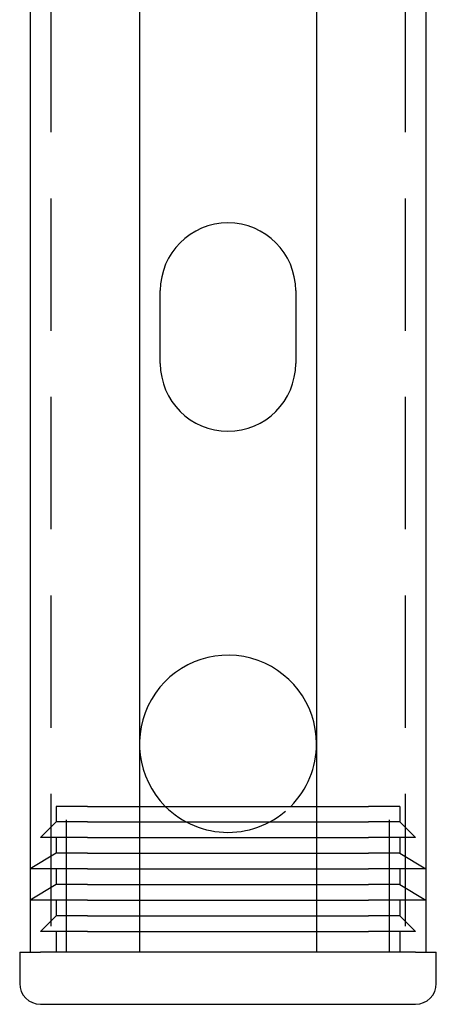
# Model space of a CAD drawing. Extents: x -3122 to -2499, y -431 to 260.
# Drawn here: x -3117 to -3077, y -431 to -337 of the extents above; entities that cross this region are included whole.
import ezdxf

# ---------------------------------------------------------------- set-up
doc = ezdxf.new("R2010")
doc.units = 0
doc.header["$LTSCALE"] = 2
doc.linetypes.add('VERDECKT', pattern=[9.525, 6.35, -3.175])
doc.layers.get('0').update_dxf_attribs({"linetype": 'CONTINUOUS'})
doc.layers.add('STEMPEL', color=3, linetype='CONTINUOUS')

# ---------------------------------------------------------------- blocks, each defined once
blk = doc.blocks.new('A$C5EE6933D')
at = {"color": 1, "linetype": 'VERDECKT'}
for p, q in [((-2748.673, -34.397), (-2748.673, -354.397)), ((-2714.673, -34.397), (-2714.673, -354.397)), ((-2748.173, -340.397), (-2748.173, -341.897)), ((-2745.173, -340.397), (-2748.173, -340.397)), ((-2747.173, -354.397), (-2747.173, -340.397)), ((-2745.173, -340.397), (-2740.173, -340.397)), ((-2723.173, -340.397), (-2718.173, -340.397)), ((-2715.173, -340.397), (-2718.173, -340.397)), ((-2716.173, -354.397), (-2716.173, -340.397)), ((-2715.173, -340.397), (-2715.173, -341.897)), ((-2748.173, -341.897), (-2749.673, -343.397)), ((-2745.173, -341.897), (-2748.173, -341.897)), ((-2745.173, -341.897), (-2740.173, -341.897)), ((-2723.173, -341.897), (-2718.173, -341.897)), ((-2715.173, -341.897), (-2718.173, -341.897)), ((-2715.173, -341.897), (-2713.673, -343.397)), ((-2745.173, -343.397), (-2749.673, -343.397)), ((-2748.173, -343.397), (-2748.173, -344.897)), ((-2745.173, -343.397), (-2740.173, -343.397)), ((-2723.173, -343.397), (-2718.173, -343.397)), ((-2713.673, -343.397), (-2718.173, -343.397)), ((-2715.173, -343.397), (-2715.173, -344.897)), ((-2748.173, -344.897), (-2750.673, -346.397)), ((-2745.173, -344.897), (-2748.173, -344.897)), ((-2745.173, -344.897), (-2740.173, -344.897)), ((-2723.173, -344.897), (-2718.173, -344.897)), ((-2715.173, -344.897), (-2718.173, -344.897)), ((-2715.173, -344.897), (-2712.673, -346.397)), ((-2745.173, -346.397), (-2750.673, -346.397)), ((-2748.173, -346.397), (-2748.173, -347.897)), ((-2745.173, -346.397), (-2740.173, -346.397)), ((-2723.173, -346.397), (-2718.173, -346.397)), ((-2712.673, -346.397), (-2718.173, -346.397)), ((-2715.173, -346.397), (-2715.173, -347.897)), ((-2748.173, -347.897), (-2750.673, -349.397)), ((-2745.173, -347.897), (-2748.173, -347.897)), ((-2745.173, -347.897), (-2740.173, -347.897)), ((-2723.173, -347.897), (-2718.173, -347.897)), ((-2715.173, -347.897), (-2718.173, -347.897)), ((-2715.173, -347.897), (-2712.673, -349.397)), ((-2745.173, -349.397), (-2750.673, -349.397)), ((-2748.173, -349.397), (-2748.173, -350.897)), ((-2745.173, -349.397), (-2740.173, -349.397)), ((-2723.173, -349.397), (-2718.173, -349.397)), ((-2712.673, -349.397), (-2718.173, -349.397)), ((-2715.173, -349.397), (-2715.173, -350.897)), ((-2748.173, -350.897), (-2749.673, -352.397)), ((-2745.173, -350.897), (-2748.173, -350.897)), ((-2745.173, -350.897), (-2740.173, -350.897)), ((-2723.173, -350.897), (-2718.173, -350.897)), ((-2715.173, -350.897), (-2718.173, -350.897)), ((-2715.173, -350.897), (-2713.673, -352.397)), ((-2745.173, -352.397), (-2749.673, -352.397)), ((-2748.173, -352.397), (-2748.173, -354.397)), ((-2745.173, -352.397), (-2740.173, -352.397)), ((-2723.173, -352.397), (-2718.173, -352.397)), ((-2713.673, -352.397), (-2718.173, -352.397)), ((-2715.173, -352.397), (-2715.173, -354.397))]:
    blk.add_line(p, q, dxfattribs=at)
for p, q in [((-2750.673, -221.897), (-2750.673, -354.397)), ((-2740.173, -221.897), (-2740.173, -354.397)), ((-2723.173, -221.897), (-2723.173, -354.397)), ((-2712.673, -221.897), (-2712.673, -354.397)), ((-2738.173, -297.897), (-2738.173, -290.897)), ((-2725.173, -290.897), (-2725.173, -297.897)), ((-2740.173, -340.397), (-2723.173, -340.397)), ((-2740.173, -341.897), (-2723.173, -341.897)), ((-2740.173, -343.397), (-2723.173, -343.397)), ((-2740.173, -344.897), (-2723.173, -344.897)), ((-2740.173, -346.397), (-2723.173, -346.397)), ((-2740.173, -347.897), (-2723.173, -347.897)), ((-2740.173, -349.397), (-2723.173, -349.397)), ((-2740.173, -350.897), (-2723.173, -350.897)), ((-2740.173, -352.397), (-2723.173, -352.397)), ((-2751.673, -354.397), (-2749.673, -354.397)), ((-2751.673, -354.397), (-2751.673, -357.397)), ((-2713.673, -354.397), (-2749.673, -354.397)), ((-2740.173, -354.397), (-2746.673, -354.397)), ((-2716.673, -354.397), (-2723.173, -354.397)), ((-2713.673, -354.397), (-2711.673, -354.397)), ((-2711.673, -357.397), (-2711.673, -354.397)), ((-2749.673, -359.397), (-2713.673, -359.397))]:
    blk.add_line(p, q)
for centre, radius, start, end in [((-2731.673, -290.897), 6.5, 360, 180), ((-2731.673, -297.897), 6.5, 180, 360), ((-2731.673, -334.397), 8.5, 0, 224.90087), ((-2731.673, -334.397), 8.5, 315.09913, 0), ((-2749.673, -357.397), 2, 180, 270), ((-2713.673, -357.397), 2, 270, 0)]:
    blk.add_arc(centre, radius, start, end)
blk.add_arc((-2731.673, -334.397), 8.5, 224.90087, 315.09913, dxfattribs=at)

msp = doc.modelspace()

# ---------------------------------------------------------------- block references
at = {"layer": 'STEMPEL'}
msp.add_blockref('A$C5EE6933D', (-365.177, -71.834, 65.091), dxfattribs=at)

doc.saveas('drawing.dxf')
